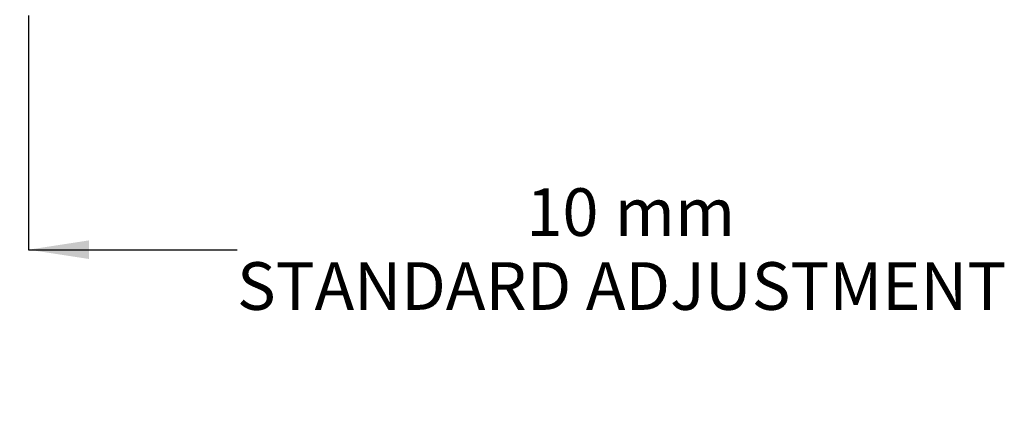
# Model space of a CAD drawing. Units: millimetres. Extents: x 66 to 484, y 42 to 176.
# Drawn here: x 402 to 484, y 45 to 77 of the extents above; entities that cross this region are included whole.
import ezdxf

# ---------------------------------------------------------------- set-up
doc = ezdxf.new("R2010")
doc.units = ezdxf.units.MM
doc.layers.add('BORDER', color=7, linetype='Continuous', lineweight=25)
doc.styles.add('SLDTEXTSTYLE0', font='TXT', dxfattribs={"width": 0.7})
doc.dimstyles.new('SLDDIMSTYLE1', dxfattribs={"dimtxt": 5.037667, "dimasz": 2.116667, "dimexe": 0, "dimexo": 0.0625, "dimgap": 1.259417, "dimtad": 0, "dimtih": 1, "dimtoh": 1, "dimdec": 0, "dimrnd": 1e-09, "dimzin": 12, "dimdsep": 46, "dimtxsty": 'SLDTEXTSTYLE0', "dimsah": 1, "dimcen": 0.09, "dimadec": 0, "dimazin": 3, "dimtfac": 1, "dimtdec": 0, "dimtmove": 0, "dimatfit": 0, "dimfxl": 0, "dimfrac": 2, "dimtolj": 1, "dimtzin": 12, "dimarcsym": 0})

# ---------------------------------------------------------------- blocks, each defined once
blk = doc.blocks.new('_D_1')
at = {"layer": 'BORDER'}
for p, q in [((392.524, 92.855), (392.524, 58.287)), ((402.524, 77.805), (402.524, 58.287)), ((392.524, 58.287), (382.836, 58.287)), ((402.524, 58.287), (419.899, 58.287))]:
    blk.add_line(p, q, dxfattribs=at)
for points in [[(392.524, 58.287), (387.486, 59.062), (387.486, 57.512)], [(402.524, 58.287), (407.562, 57.512), (407.562, 59.062)]]:
    blk.add_solid(points, dxfattribs=at)
at = {"layer": 'BORDER', "attachment_point": 1, "style": 'SLDTEXTSTYLE0'}
for s, insert, char_height in [('10', (444.009, 63.403), 3.9687), ('mm', (451.377, 63.403), 3.9687), ('STANDARD ADJUSTMENT', (419.899, 57.245), 3.96875)]:
    blk.add_mtext(s, dxfattribs=dict(at, insert=insert, char_height=char_height))

msp = doc.modelspace()

# ---------------------------------------------------------------- dimensions: what is measured, and where the dimension line sits
at = {"layer": 'BORDER'}
dim = msp.add_linear_dim(base=(402.524, 58.287), p1=(392.524, 93.355), p2=(402.524, 78.305), text='<> mm\\PSTANDARD ADJUSTMENT\\P', dimstyle='SLDDIMSTYLE1', dxfattribs=at)
dim.commit()
dim.dimension.update_dxf_attribs({"geometry": '_D_1', "text_midpoint": (452.197, 58.287), "dimtype": 160})

doc.saveas('drawing.dxf')
